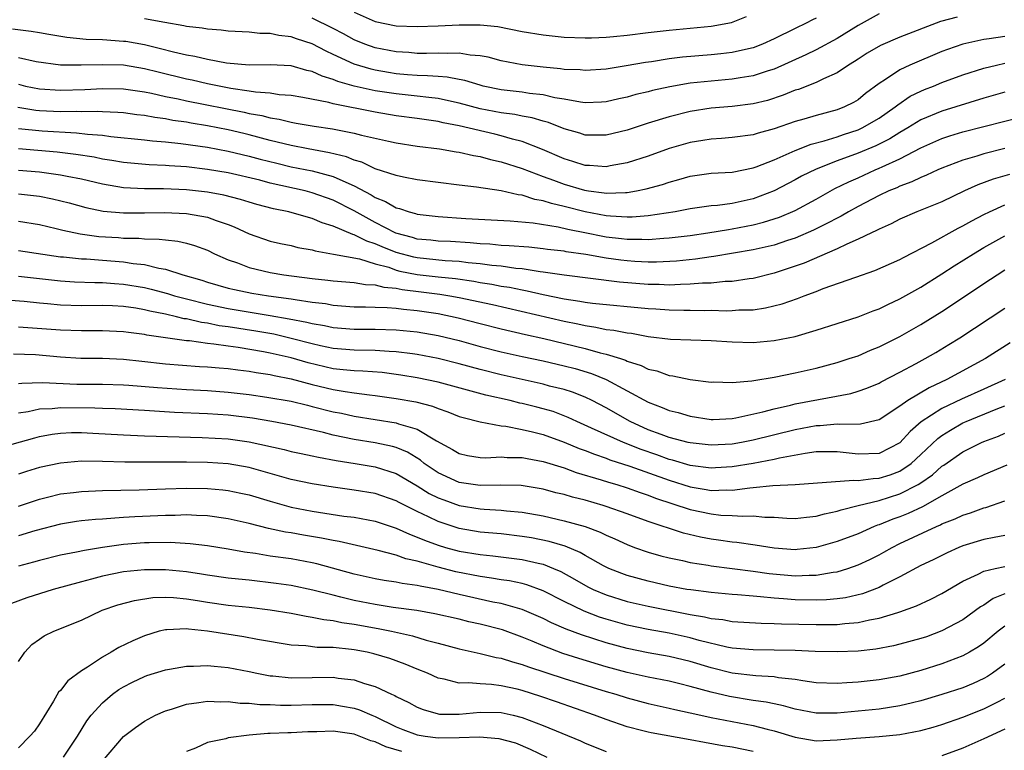
# Model space of a CAD drawing. Units: inches. Extents: x 2598000 to 2601000, y 1488000 to 1491000.
# Drawn here: x 2598233 to 2598327, y 1488804 to 1488873 of the extents above; entities that cross this region are included whole.
import ezdxf

# ---------------------------------------------------------------- set-up
doc = ezdxf.new("R2010")
doc.units = ezdxf.units.IN
doc.header["$MEASUREMENT"] = 0
doc.layers.add('LD25981488_2ft', color=186, linetype='Continuous')

msp = doc.modelspace()

# ---------------------------------------------------------------- linework, layer by layer
at = {"layer": 'LD25981488_2ft'}
for points, elevation in [([(2598322.436, 1488873.564), (2598320.859, 1488873.141), (2598317, 1488871.643), (2598315.133, 1488870.867), (2598313.874, 1488870.126), (2598313, 1488869.566), (2598312.666, 1488869.334), (2598312.085, 1488869), (2598311, 1488868.263), (2598309.7, 1488867.7), (2598309, 1488867.342), (2598307.318, 1488866.682), (2598307, 1488866.592), (2598305.88, 1488866.12), (2598304.367, 1488865.634), (2598303, 1488865.288), (2598301, 1488865.055), (2598299, 1488864.891), (2598297, 1488864.567), (2598295, 1488864.071), (2598293, 1488863.462), (2598291, 1488862.798), (2598289, 1488862.298), (2598287.703, 1488862.297), (2598287, 1488862.315), (2598286.488, 1488862.488), (2598285, 1488862.924), (2598283.519, 1488863.519), (2598283, 1488863.653), (2598281.965, 1488863.965), (2598281, 1488864.133), (2598280.287, 1488864.288), (2598279, 1488864.449), (2598277, 1488864.832), (2598275, 1488865.377), (2598274.539, 1488865.46), (2598273, 1488865.814), (2598272.107, 1488865.893), (2598271, 1488866.042), (2598269, 1488866.242), (2598267, 1488866.548), (2598265, 1488867), (2598263.438, 1488867.438), (2598263, 1488867.631), (2598261.938, 1488867.938), (2598261, 1488868.39), (2598260.491, 1488868.491), (2598259, 1488868.931), (2598257, 1488869.016), (2598255, 1488868.985), (2598252.811, 1488869.189), (2598251, 1488869.525), (2598249.819, 1488869.819), (2598249, 1488869.947), (2598247.778, 1488870.222), (2598246.552, 1488870.552), (2598245, 1488870.917), (2598243.23, 1488871.23), (2598243, 1488871.26), (2598241, 1488871.389), (2598239.441, 1488871.441), (2598237.614, 1488871.614), (2598235.9, 1488871.9), (2598235, 1488872.087), (2598234.208, 1488872.208), (2598232.434, 1488872.433)], 10058), ([(2598315, 1488873.88), (2598313, 1488872.766), (2598311, 1488871.534), (2598309, 1488870.451), (2598308.023, 1488869.977), (2598305, 1488868.62), (2598304.453, 1488868.453), (2598303, 1488867.958), (2598301.782, 1488867.782), (2598301, 1488867.64), (2598299, 1488867.475), (2598297, 1488867.256), (2598295.066, 1488866.933), (2598293.426, 1488866.574), (2598293, 1488866.456), (2598291.824, 1488866.176), (2598291, 1488865.931), (2598290.222, 1488865.778), (2598289, 1488865.487), (2598288.543, 1488865.457), (2598287, 1488865.406), (2598286.551, 1488865.449), (2598285, 1488865.744), (2598284.127, 1488865.872), (2598283, 1488866.15), (2598281.708, 1488866.292), (2598281, 1488866.413), (2598279, 1488866.651), (2598277.292, 1488867), (2598277, 1488867.073), (2598275.536, 1488867.536), (2598275, 1488867.625), (2598273.854, 1488867.854), (2598273, 1488867.893), (2598271.985, 1488867.985), (2598271, 1488867.995), (2598270.082, 1488868.082), (2598269, 1488868.163), (2598268.276, 1488868.276), (2598267, 1488868.505), (2598266.595, 1488868.595), (2598265, 1488869.09), (2598263, 1488870.009), (2598262.31, 1488870.309), (2598261, 1488871.009), (2598259.496, 1488871.496), (2598259, 1488871.693), (2598257.816, 1488871.817), (2598257, 1488872.017), (2598256.018, 1488872.018), (2598255, 1488872.126), (2598253, 1488872.233), (2598252.32, 1488872.32), (2598251, 1488872.412), (2598250.509, 1488872.509), (2598249, 1488872.678), (2598248.745, 1488872.745), (2598246.953, 1488873.047), (2598245, 1488873.403)], 10060), ([(2598309, 1488873.476), (2598308.677, 1488873.323), (2598308.072, 1488873), (2598307, 1488872.497), (2598305, 1488871.506), (2598303.902, 1488871), (2598303, 1488870.645), (2598302.557, 1488870.557), (2598301, 1488870.186), (2598299.939, 1488870.061), (2598299, 1488869.972), (2598296.261, 1488869.739), (2598295, 1488869.582), (2598293.318, 1488869.318), (2598292.753, 1488869.247), (2598290.913, 1488868.913), (2598289, 1488868.621), (2598287, 1488868.491), (2598286.536, 1488868.536), (2598285, 1488868.583), (2598284.64, 1488868.64), (2598283, 1488868.783), (2598281, 1488869.012), (2598279, 1488869.413), (2598277.757, 1488869.757), (2598277, 1488869.891), (2598276.051, 1488869.949), (2598275, 1488870.139), (2598273.907, 1488870.093), (2598273, 1488870.14), (2598271.894, 1488870.105), (2598271, 1488870.116), (2598270.189, 1488870.189), (2598269, 1488870.254), (2598267, 1488870.645), (2598266.008, 1488871), (2598265, 1488871.415), (2598263.973, 1488871.973), (2598263, 1488872.476), (2598261, 1488873.484)], 10062), ([(2598265, 1488874.048), (2598267, 1488873.166), (2598269, 1488872.747), (2598271, 1488872.665), (2598273, 1488872.741), (2598275, 1488872.846), (2598277, 1488872.844), (2598278.665, 1488872.665), (2598281, 1488872.208), (2598283, 1488871.869), (2598285, 1488871.661), (2598287, 1488871.594), (2598287.6, 1488871.6), (2598289, 1488871.659), (2598289.714, 1488871.714), (2598291, 1488871.846), (2598293, 1488872.101), (2598295, 1488872.324), (2598297, 1488872.502), (2598299, 1488872.701), (2598300.947, 1488873.053), (2598302.384, 1488873.616)], 10064), ([(2598327, 1488871.723), (2598325.498, 1488871.498), (2598325, 1488871.441), (2598323, 1488871), (2598321.517, 1488870.483), (2598321, 1488870.287), (2598317.944, 1488869), (2598317, 1488868.556), (2598315.616, 1488867.616), (2598315, 1488867.232), (2598313.721, 1488866.279), (2598313, 1488865.691), (2598312.565, 1488865.435), (2598311.72, 1488865), (2598311, 1488864.716), (2598309, 1488864.19), (2598307.843, 1488863.843), (2598307, 1488863.611), (2598305, 1488862.929), (2598303.482, 1488862.518), (2598303, 1488862.352), (2598301, 1488862.083), (2598299.998, 1488862.002), (2598299, 1488861.943), (2598298.203, 1488861.797), (2598297, 1488861.605), (2598295, 1488861.029), (2598293, 1488860.32), (2598291, 1488859.663), (2598289.378, 1488859.378), (2598289, 1488859.293), (2598287.42, 1488859.42), (2598287, 1488859.43), (2598285.817, 1488859.817), (2598285, 1488860.061), (2598282.948, 1488860.948), (2598281, 1488861.704), (2598280.072, 1488861.928), (2598279, 1488862.249), (2598278.397, 1488862.397), (2598275, 1488863.192), (2598273.485, 1488863.485), (2598273, 1488863.61), (2598271, 1488863.911), (2598269, 1488864.171), (2598267, 1488864.505), (2598263, 1488865.311), (2598262.565, 1488865.435), (2598260.095, 1488865.905), (2598259, 1488866.086), (2598257.831, 1488866.169), (2598257, 1488866.303), (2598255.591, 1488866.409), (2598255, 1488866.517), (2598253.226, 1488866.774), (2598251, 1488867.22), (2598249.555, 1488867.555), (2598249, 1488867.665), (2598246.313, 1488868.313), (2598245, 1488868.647), (2598243, 1488868.973), (2598240.965, 1488869.035), (2598238.979, 1488868.979), (2598237, 1488868.996), (2598234.693, 1488869.307), (2598233, 1488869.684)], 10056), ([(2598233, 1488867.163), (2598233.667, 1488867), (2598235, 1488866.72), (2598237, 1488866.592), (2598239.332, 1488866.668), (2598241, 1488866.762), (2598243, 1488866.731), (2598245, 1488866.448), (2598245.683, 1488866.317), (2598247, 1488866.012), (2598248.235, 1488865.765), (2598249, 1488865.588), (2598254.504, 1488864.504), (2598255, 1488864.386), (2598256.18, 1488864.18), (2598257, 1488863.954), (2598257.832, 1488863.832), (2598259, 1488863.537), (2598259.468, 1488863.468), (2598261.164, 1488863.164), (2598262.914, 1488862.913), (2598265, 1488862.506), (2598265.689, 1488862.311), (2598268.274, 1488861.726), (2598269, 1488861.576), (2598271, 1488861.272), (2598273.113, 1488861), (2598274.721, 1488860.721), (2598275, 1488860.687), (2598276.368, 1488860.368), (2598277, 1488860.271), (2598277.987, 1488859.987), (2598279, 1488859.767), (2598281, 1488859.121), (2598283, 1488858.362), (2598283.99, 1488858.01), (2598285, 1488857.629), (2598286.938, 1488857.062), (2598287.314, 1488857), (2598288.812, 1488856.812), (2598289, 1488856.774), (2598290.851, 1488856.851), (2598291, 1488856.843), (2598291.906, 1488857), (2598292.817, 1488857.184), (2598294.382, 1488857.618), (2598295, 1488857.835), (2598295.929, 1488858.071), (2598297, 1488858.397), (2598299, 1488858.684), (2598301, 1488858.798), (2598303, 1488859.191), (2598303.296, 1488859.296), (2598305, 1488859.976), (2598306.713, 1488860.713), (2598307, 1488860.849), (2598308.548, 1488861.453), (2598309.769, 1488861.769), (2598311, 1488862.157), (2598311.625, 1488862.375), (2598313, 1488862.817), (2598313.129, 1488862.871), (2598313.393, 1488863), (2598315, 1488863.942), (2598316.532, 1488865), (2598316.781, 1488865.219), (2598317.982, 1488866.017), (2598319, 1488866.523), (2598319.332, 1488866.668), (2598320.183, 1488867), (2598321, 1488867.342), (2598323, 1488868.076), (2598325, 1488868.71), (2598326.203, 1488869), (2598327, 1488869.172)], 10054), ([(2598327, 1488866.416), (2598325, 1488865.837), (2598321, 1488864.609), (2598319, 1488863.765), (2598317.741, 1488863), (2598317, 1488862.578), (2598316.029, 1488861.972), (2598314.697, 1488861.303), (2598313, 1488860.585), (2598311, 1488859.863), (2598309, 1488859.076), (2598307.612, 1488858.388), (2598307, 1488858.044), (2598305, 1488856.993), (2598303, 1488856.238), (2598301, 1488855.811), (2598299.618, 1488855.618), (2598299, 1488855.568), (2598297, 1488855.275), (2598295.569, 1488855), (2598293, 1488854.629), (2598291.494, 1488854.506), (2598291, 1488854.501), (2598289.419, 1488854.581), (2598289, 1488854.629), (2598287, 1488855.002), (2598285, 1488855.517), (2598283.792, 1488855.792), (2598283, 1488856.061), (2598282.19, 1488856.19), (2598281, 1488856.584), (2598280.619, 1488856.619), (2598278.99, 1488857.01), (2598276.642, 1488857.358), (2598275, 1488857.545), (2598271, 1488858.059), (2598269.706, 1488858.294), (2598269, 1488858.457), (2598267, 1488859.114), (2598265.728, 1488859.728), (2598265, 1488859.927), (2598264.248, 1488860.248), (2598262.64, 1488860.64), (2598260.611, 1488861), (2598259, 1488861.312), (2598257, 1488861.805), (2598255, 1488862.34), (2598254.469, 1488862.469), (2598253, 1488862.814), (2598251, 1488863.199), (2598249.451, 1488863.451), (2598249, 1488863.54), (2598247.724, 1488863.724), (2598247, 1488863.872), (2598245.995, 1488863.995), (2598245, 1488864.191), (2598244.267, 1488864.267), (2598243, 1488864.427), (2598242.475, 1488864.475), (2598241, 1488864.528), (2598240.561, 1488864.56), (2598239, 1488864.537), (2598238.561, 1488864.561), (2598237, 1488864.538), (2598235, 1488864.64), (2598234.671, 1488864.671), (2598232.943, 1488864.943)], 10052), ([(2598233, 1488862.947), (2598235.266, 1488862.734), (2598238.545, 1488862.545), (2598239.596, 1488862.404), (2598241, 1488862.299), (2598241.819, 1488862.181), (2598245, 1488861.867), (2598245.764, 1488861.764), (2598247, 1488861.673), (2598248.481, 1488861.519), (2598251, 1488861.154), (2598253, 1488860.784), (2598255, 1488860.307), (2598256.024, 1488860.024), (2598257.627, 1488859.627), (2598259, 1488859.306), (2598261, 1488858.904), (2598263, 1488858.364), (2598264.184, 1488857.816), (2598265, 1488857.485), (2598266.62, 1488856.62), (2598267, 1488856.375), (2598267.992, 1488855.992), (2598269, 1488855.384), (2598269.317, 1488855.317), (2598270.216, 1488855), (2598270.842, 1488854.842), (2598271, 1488854.782), (2598273, 1488854.55), (2598275.638, 1488854.362), (2598279.869, 1488854.131), (2598282.055, 1488853.945), (2598284.426, 1488853.574), (2598285.35, 1488853.35), (2598287.121, 1488853), (2598288.674, 1488852.673), (2598289, 1488852.619), (2598290.455, 1488852.455), (2598291, 1488852.379), (2598292.39, 1488852.39), (2598293, 1488852.363), (2598294.489, 1488852.489), (2598295, 1488852.515), (2598297, 1488852.755), (2598298.68, 1488853), (2598300.67, 1488853.33), (2598301, 1488853.37), (2598303, 1488853.754), (2598303.998, 1488854.001), (2598305, 1488854.32), (2598305.509, 1488854.492), (2598307, 1488855.135), (2598309, 1488856.217), (2598310.783, 1488857.218), (2598312.122, 1488857.878), (2598313, 1488858.259), (2598314.619, 1488859), (2598315, 1488859.155), (2598315.307, 1488859.308), (2598317, 1488860.071), (2598319, 1488861.097), (2598321, 1488861.981), (2598321.76, 1488862.24), (2598323, 1488862.618), (2598329, 1488864.167)], 10050), ([(2598327, 1488861.034), (2598325, 1488860.546), (2598324.325, 1488860.325), (2598323, 1488859.94), (2598321, 1488859.169), (2598320.607, 1488859), (2598319.513, 1488858.487), (2598319, 1488858.291), (2598318.134, 1488857.866), (2598317, 1488857.455), (2598316.695, 1488857.305), (2598315.949, 1488857), (2598315, 1488856.547), (2598313, 1488855.505), (2598312.09, 1488855), (2598311.403, 1488854.597), (2598309.774, 1488853.774), (2598308.76, 1488853.24), (2598307, 1488852.494), (2598306.265, 1488852.265), (2598305, 1488851.838), (2598303, 1488851.366), (2598299.274, 1488850.726), (2598299, 1488850.7), (2598297.51, 1488850.49), (2598295.689, 1488850.311), (2598293.791, 1488850.209), (2598293, 1488850.208), (2598291.735, 1488850.265), (2598291, 1488850.322), (2598290.395, 1488850.394), (2598289, 1488850.596), (2598287.064, 1488850.936), (2598285.199, 1488851.199), (2598285, 1488851.243), (2598283.42, 1488851.42), (2598283, 1488851.485), (2598281.619, 1488851.619), (2598279.771, 1488851.771), (2598279, 1488851.798), (2598277.909, 1488851.909), (2598277, 1488851.95), (2598276.047, 1488852.047), (2598274.159, 1488852.159), (2598273, 1488852.209), (2598272.288, 1488852.288), (2598271, 1488852.405), (2598270.543, 1488852.543), (2598268.969, 1488852.969), (2598267, 1488853.992), (2598265, 1488855.099), (2598263, 1488856.123), (2598261, 1488856.829), (2598260.336, 1488857), (2598257, 1488857.741), (2598255.994, 1488858.006), (2598253, 1488858.705), (2598251, 1488859.051), (2598249, 1488859.286), (2598247.379, 1488859.379), (2598247, 1488859.419), (2598245.471, 1488859.472), (2598243, 1488859.693), (2598241.897, 1488859.897), (2598241, 1488860.031), (2598240.205, 1488860.205), (2598238.484, 1488860.484), (2598236.695, 1488860.695), (2598233, 1488860.997)], 10048), ([(2598327.444, 1488858.556), (2598325.885, 1488858.116), (2598324.421, 1488857.579), (2598323.148, 1488857), (2598321, 1488855.968), (2598318.616, 1488855), (2598317, 1488854.3), (2598316.148, 1488853.852), (2598315, 1488853.36), (2598314.773, 1488853.226), (2598314.271, 1488853), (2598313, 1488852.386), (2598311.92, 1488851.92), (2598311, 1488851.465), (2598307.881, 1488850.12), (2598307, 1488849.811), (2598305, 1488849.165), (2598303, 1488848.658), (2598302.621, 1488848.622), (2598301, 1488848.363), (2598300.347, 1488848.347), (2598299, 1488848.211), (2598298.192, 1488848.192), (2598297, 1488848.092), (2598296.08, 1488848.08), (2598295, 1488848.013), (2598294.057, 1488848.057), (2598293, 1488848.056), (2598290.286, 1488848.286), (2598285, 1488848.947), (2598283, 1488849.256), (2598282.718, 1488849.282), (2598281, 1488849.563), (2598280.389, 1488849.611), (2598279, 1488849.815), (2598278.106, 1488849.894), (2598277, 1488850.052), (2598275.847, 1488850.153), (2598275, 1488850.266), (2598273.663, 1488850.337), (2598271, 1488850.599), (2598270.665, 1488850.665), (2598269, 1488851.119), (2598267.662, 1488851.662), (2598267, 1488851.963), (2598266.204, 1488852.204), (2598265, 1488852.82), (2598264.848, 1488852.848), (2598263, 1488853.639), (2598261.947, 1488853.947), (2598261, 1488854.352), (2598259.08, 1488854.92), (2598258.772, 1488855), (2598257.303, 1488855.303), (2598255.71, 1488855.71), (2598255, 1488855.912), (2598254.173, 1488856.173), (2598252.585, 1488856.585), (2598251, 1488856.889), (2598249, 1488857.11), (2598246.811, 1488857.189), (2598245, 1488857.194), (2598243, 1488857.301), (2598241, 1488857.63), (2598239, 1488858.107), (2598237.632, 1488858.368), (2598237, 1488858.512), (2598235, 1488858.778), (2598233, 1488858.956)], 10046), ([(2598233, 1488856.731), (2598235, 1488856.483), (2598236.246, 1488856.246), (2598237.848, 1488855.848), (2598239.417, 1488855.417), (2598241.072, 1488855.072), (2598243, 1488854.902), (2598245, 1488854.894), (2598246.925, 1488854.925), (2598249, 1488854.837), (2598251, 1488854.483), (2598251.834, 1488854.166), (2598253, 1488853.782), (2598253.571, 1488853.571), (2598255, 1488852.903), (2598257, 1488852.213), (2598257.984, 1488851.984), (2598259, 1488851.776), (2598259.615, 1488851.615), (2598261, 1488851.364), (2598261.269, 1488851.269), (2598263.029, 1488850.971), (2598265.49, 1488850.51), (2598267, 1488850.045), (2598268.289, 1488849.711), (2598269, 1488849.452), (2598269.357, 1488849.357), (2598271, 1488849.033), (2598273, 1488848.796), (2598274.633, 1488848.633), (2598276.387, 1488848.387), (2598277, 1488848.269), (2598278.108, 1488848.108), (2598279, 1488847.926), (2598279.807, 1488847.807), (2598281, 1488847.556), (2598281.479, 1488847.479), (2598283, 1488847.131), (2598285, 1488846.713), (2598286.491, 1488846.491), (2598287, 1488846.382), (2598287.714, 1488846.286), (2598293, 1488845.774), (2598293.738, 1488845.738), (2598295, 1488845.64), (2598296.389, 1488845.61), (2598297, 1488845.619), (2598298.401, 1488845.599), (2598299, 1488845.614), (2598300.43, 1488845.57), (2598301, 1488845.584), (2598301.642, 1488845.642), (2598303, 1488845.669), (2598304.169, 1488845.831), (2598305.772, 1488846.228), (2598307.247, 1488846.752), (2598307.864, 1488847), (2598309, 1488847.416), (2598309.685, 1488847.685), (2598312.781, 1488848.781), (2598314.597, 1488849.403), (2598317, 1488850.466), (2598317.338, 1488850.662), (2598320.033, 1488852.034), (2598322.558, 1488853.441), (2598323, 1488853.656), (2598323.849, 1488854.151), (2598325, 1488854.748), (2598325.521, 1488855), (2598327, 1488855.654)], 10044), ([(2598233, 1488854.111), (2598235, 1488853.787), (2598236.589, 1488853.411), (2598237.237, 1488853.238), (2598238.89, 1488852.89), (2598240.654, 1488852.654), (2598242.541, 1488852.541), (2598243, 1488852.501), (2598244.482, 1488852.482), (2598245, 1488852.426), (2598246.404, 1488852.404), (2598247, 1488852.317), (2598248.201, 1488852.201), (2598249, 1488852.01), (2598249.792, 1488851.792), (2598251, 1488851.332), (2598251.69, 1488851), (2598253, 1488850.43), (2598253.863, 1488850.137), (2598255, 1488849.688), (2598257, 1488849.211), (2598258.285, 1488849), (2598261, 1488848.644), (2598262.483, 1488848.483), (2598263, 1488848.408), (2598265, 1488848.254), (2598266.071, 1488848.071), (2598267, 1488848.031), (2598267.804, 1488847.804), (2598269, 1488847.708), (2598269.579, 1488847.579), (2598271.376, 1488847.376), (2598273.153, 1488847.153), (2598274.117, 1488847), (2598275, 1488846.841), (2598278.156, 1488846.156), (2598285, 1488844.574), (2598286.313, 1488844.313), (2598287, 1488844.146), (2598288.015, 1488844.015), (2598289, 1488843.792), (2598289.724, 1488843.724), (2598291, 1488843.462), (2598291.415, 1488843.415), (2598293, 1488843.121), (2598295.129, 1488842.871), (2598299, 1488842.733), (2598301, 1488842.6), (2598303, 1488842.548), (2598305, 1488842.718), (2598307, 1488843.121), (2598309, 1488843.703), (2598313, 1488845.001), (2598314.438, 1488845.562), (2598315, 1488845.761), (2598315.829, 1488846.171), (2598317, 1488846.691), (2598319, 1488847.816), (2598321, 1488849.085), (2598322.156, 1488849.844), (2598323.998, 1488851), (2598325, 1488851.594), (2598327, 1488852.702)], 10042), ([(2598233, 1488851.314), (2598237, 1488850.721), (2598237.296, 1488850.704), (2598239, 1488850.531), (2598239.485, 1488850.515), (2598241, 1488850.402), (2598243, 1488850.232), (2598243.93, 1488850.07), (2598245, 1488849.963), (2598246.376, 1488849.624), (2598247, 1488849.54), (2598248.65, 1488849), (2598250.469, 1488848.469), (2598251, 1488848.293), (2598253, 1488847.726), (2598253.583, 1488847.583), (2598255.251, 1488847.251), (2598256.813, 1488847), (2598259, 1488846.709), (2598259.362, 1488846.638), (2598261, 1488846.4), (2598262.244, 1488846.244), (2598263, 1488846.108), (2598265, 1488845.954), (2598266.059, 1488845.941), (2598267, 1488845.9), (2598268.121, 1488845.88), (2598269, 1488845.801), (2598269.704, 1488845.704), (2598271, 1488845.606), (2598273, 1488845.309), (2598274.904, 1488844.904), (2598277, 1488844.35), (2598279, 1488843.845), (2598281.311, 1488843.311), (2598283.078, 1488842.922), (2598287, 1488841.98), (2598288.432, 1488841.568), (2598289, 1488841.441), (2598290.374, 1488841), (2598290.844, 1488840.844), (2598291, 1488840.763), (2598292.336, 1488840.336), (2598293, 1488839.99), (2598293.823, 1488839.823), (2598295, 1488839.384), (2598295.357, 1488839.357), (2598297, 1488839.005), (2598299, 1488838.772), (2598299.223, 1488838.777), (2598301, 1488838.719), (2598302.883, 1488838.883), (2598303.074, 1488838.926), (2598305, 1488839.24), (2598307, 1488839.645), (2598309, 1488840.103), (2598311, 1488840.628), (2598312.169, 1488841), (2598313, 1488841.283), (2598314.2, 1488841.8), (2598315, 1488842.112), (2598315.584, 1488842.416), (2598317, 1488843.108), (2598319, 1488844.245), (2598321, 1488845.486), (2598321.914, 1488846.085), (2598325, 1488848.182), (2598326.254, 1488849), (2598327, 1488849.456)], 10040), ([(2598233, 1488848.881), (2598237, 1488848.407), (2598238.333, 1488848.333), (2598240.27, 1488848.27), (2598241, 1488848.276), (2598242.167, 1488848.167), (2598243, 1488848.119), (2598245, 1488847.776), (2598245.636, 1488847.637), (2598247.214, 1488847.214), (2598247.877, 1488847), (2598249, 1488846.697), (2598251, 1488846.193), (2598253, 1488845.78), (2598257, 1488845.129), (2598258.811, 1488844.81), (2598260.492, 1488844.492), (2598261, 1488844.357), (2598262.168, 1488844.168), (2598263, 1488843.985), (2598265, 1488843.815), (2598267, 1488843.802), (2598269, 1488843.753), (2598271, 1488843.568), (2598273, 1488843.221), (2598275, 1488842.722), (2598277, 1488842.17), (2598279, 1488841.661), (2598281, 1488841.209), (2598283, 1488840.787), (2598285, 1488840.329), (2598286.051, 1488840.051), (2598287.592, 1488839.592), (2598289.017, 1488839.017), (2598293, 1488836.853), (2598294.346, 1488836.346), (2598295, 1488836.058), (2598295.849, 1488835.85), (2598297, 1488835.504), (2598299, 1488835.203), (2598299.206, 1488835.206), (2598301, 1488835.289), (2598301.347, 1488835.347), (2598303.915, 1488835.915), (2598305, 1488836.219), (2598306.563, 1488836.563), (2598307, 1488836.679), (2598312.313, 1488837.686), (2598313, 1488837.887), (2598313.825, 1488838.175), (2598315, 1488838.663), (2598315.211, 1488838.79), (2598317, 1488839.707), (2598318.525, 1488840.525), (2598319.398, 1488841), (2598320.411, 1488841.589), (2598321.659, 1488842.34), (2598322.717, 1488843), (2598327, 1488845.829)], 10038), ([(2598327.497, 1488842.503), (2598325.14, 1488841), (2598321.47, 1488839), (2598319.773, 1488838.227), (2598317.733, 1488837), (2598317, 1488836.463), (2598315, 1488835.165), (2598313.235, 1488834.765), (2598311.283, 1488834.717), (2598311, 1488834.749), (2598309.398, 1488834.602), (2598309, 1488834.598), (2598307, 1488834.217), (2598303, 1488833.215), (2598301.889, 1488833), (2598301, 1488832.843), (2598299, 1488832.738), (2598297, 1488832.958), (2598296.826, 1488833), (2598295, 1488833.486), (2598294.247, 1488833.753), (2598293, 1488834.225), (2598291.288, 1488835), (2598289, 1488836.308), (2598287.666, 1488837), (2598287, 1488837.321), (2598285.795, 1488837.795), (2598285, 1488838.045), (2598283.609, 1488838.392), (2598283, 1488838.563), (2598279, 1488839.458), (2598277, 1488839.965), (2598275, 1488840.513), (2598273, 1488841.025), (2598271, 1488841.406), (2598270.548, 1488841.452), (2598269, 1488841.658), (2598268.323, 1488841.677), (2598267, 1488841.775), (2598265, 1488841.802), (2598263, 1488841.972), (2598261.77, 1488842.23), (2598261, 1488842.409), (2598259, 1488842.928), (2598257.321, 1488843.321), (2598255.627, 1488843.627), (2598253, 1488844.028), (2598252.141, 1488844.141), (2598251, 1488844.369), (2598250.438, 1488844.438), (2598249, 1488844.786), (2598248.808, 1488844.809), (2598248.05, 1488845), (2598247, 1488845.235), (2598245.522, 1488845.522), (2598245, 1488845.661), (2598244.196, 1488845.805), (2598243, 1488845.974), (2598241.961, 1488846.039), (2598241, 1488846.073), (2598239, 1488846.043), (2598237, 1488846.097), (2598235.775, 1488846.225), (2598235, 1488846.289), (2598233.555, 1488846.445), (2598231.378, 1488846.622)], 10036), ([(2598327.014, 1488839), (2598325, 1488838.08), (2598322.871, 1488837.129), (2598321, 1488836.249), (2598319.032, 1488834.968), (2598317.958, 1488834.041), (2598317, 1488832.979), (2598315, 1488831.97), (2598313, 1488831.889), (2598311, 1488832.115), (2598309, 1488832.104), (2598307.97, 1488831.97), (2598305.521, 1488831.521), (2598305, 1488831.393), (2598303, 1488831.015), (2598301, 1488830.678), (2598299.421, 1488830.579), (2598299, 1488830.563), (2598297, 1488830.824), (2598295.319, 1488831.319), (2598295, 1488831.392), (2598293.824, 1488831.824), (2598292.331, 1488832.332), (2598290.64, 1488833), (2598287.619, 1488834.381), (2598286.21, 1488835), (2598285.392, 1488835.392), (2598283.945, 1488835.945), (2598283, 1488836.225), (2598282.382, 1488836.382), (2598281, 1488836.724), (2598280.766, 1488836.766), (2598279.847, 1488837), (2598277.532, 1488837.532), (2598273, 1488838.767), (2598271, 1488839.18), (2598269.426, 1488839.426), (2598267.664, 1488839.664), (2598265.811, 1488839.811), (2598265, 1488839.827), (2598263.944, 1488839.944), (2598263, 1488840.024), (2598260.599, 1488840.599), (2598259, 1488841.07), (2598257, 1488841.523), (2598256.349, 1488841.651), (2598253.944, 1488842.056), (2598253, 1488842.178), (2598251.609, 1488842.391), (2598251, 1488842.446), (2598249.307, 1488842.693), (2598249, 1488842.715), (2598245.24, 1488843.24), (2598245, 1488843.297), (2598243.494, 1488843.494), (2598243, 1488843.573), (2598241, 1488843.664), (2598239, 1488843.643), (2598237, 1488843.706), (2598233, 1488844.014)], 10034), ([(2598232.527, 1488841.473), (2598234.618, 1488841.382), (2598237, 1488841.176), (2598238.938, 1488841.062), (2598241, 1488841.056), (2598243, 1488840.957), (2598244.745, 1488840.745), (2598247, 1488840.504), (2598250.262, 1488840.262), (2598251, 1488840.22), (2598252.113, 1488840.113), (2598253, 1488840.052), (2598253.919, 1488839.919), (2598255, 1488839.794), (2598255.665, 1488839.665), (2598257, 1488839.479), (2598257.382, 1488839.382), (2598259, 1488839.088), (2598261, 1488838.537), (2598263, 1488838.044), (2598264.143, 1488837.856), (2598265, 1488837.754), (2598266.456, 1488837.544), (2598267, 1488837.496), (2598269, 1488837.188), (2598270.871, 1488836.871), (2598272.467, 1488836.467), (2598273, 1488836.239), (2598273.931, 1488835.931), (2598275, 1488835.495), (2598275.375, 1488835.375), (2598277, 1488834.975), (2598279, 1488834.598), (2598279.443, 1488834.557), (2598281, 1488834.254), (2598281.969, 1488834.031), (2598283, 1488833.76), (2598285, 1488833.027), (2598286.425, 1488832.425), (2598287, 1488832.231), (2598287.876, 1488831.876), (2598289, 1488831.511), (2598289.362, 1488831.362), (2598291.257, 1488830.743), (2598295, 1488829.398), (2598297, 1488828.767), (2598298.517, 1488828.517), (2598299, 1488828.419), (2598300.478, 1488828.478), (2598301, 1488828.459), (2598302.695, 1488828.695), (2598303, 1488828.709), (2598304.894, 1488828.894), (2598306.997, 1488829.003), (2598312.573, 1488829.427), (2598313, 1488829.387), (2598314.428, 1488829.572), (2598315, 1488829.587), (2598316.068, 1488829.932), (2598317, 1488830.277), (2598318.059, 1488831), (2598319, 1488831.856), (2598320.607, 1488833.394), (2598321, 1488833.68), (2598321.807, 1488834.193), (2598323, 1488834.867), (2598323.296, 1488835), (2598326.17, 1488836.17), (2598327, 1488836.488)], 10032), ([(2598233, 1488838.63), (2598233.324, 1488838.676), (2598235.282, 1488838.718), (2598238.573, 1488838.573), (2598239.445, 1488838.555), (2598241, 1488838.559), (2598243, 1488838.515), (2598243.514, 1488838.486), (2598246.246, 1488838.246), (2598249, 1488838.054), (2598251, 1488837.948), (2598253, 1488837.813), (2598255, 1488837.571), (2598256.66, 1488837.34), (2598259, 1488836.959), (2598260.55, 1488836.55), (2598261, 1488836.45), (2598263, 1488835.932), (2598263.792, 1488835.792), (2598265, 1488835.524), (2598269, 1488834.869), (2598269.217, 1488834.783), (2598271, 1488834.278), (2598272.841, 1488833.159), (2598274.35, 1488832.35), (2598275, 1488831.946), (2598275.776, 1488831.776), (2598277, 1488831.575), (2598277.552, 1488831.552), (2598279, 1488831.639), (2598279.585, 1488831.585), (2598281, 1488831.576), (2598281.465, 1488831.465), (2598283, 1488831.195), (2598285, 1488830.574), (2598286.149, 1488830.149), (2598288.541, 1488829.458), (2598289.226, 1488829.226), (2598290.032, 1488829), (2598291, 1488828.691), (2598292.227, 1488828.228), (2598293, 1488827.978), (2598293.695, 1488827.695), (2598297, 1488826.62), (2598299, 1488826.186), (2598299.923, 1488826.077), (2598301, 1488826.035), (2598302.037, 1488825.963), (2598303, 1488826.013), (2598304.111, 1488825.89), (2598305, 1488825.869), (2598306.218, 1488825.782), (2598307, 1488825.744), (2598308.106, 1488825.894), (2598309, 1488825.966), (2598309.797, 1488826.203), (2598311, 1488826.448), (2598311.405, 1488826.595), (2598313.019, 1488827), (2598315, 1488827.473), (2598317, 1488828.097), (2598318.741, 1488829), (2598319, 1488829.166), (2598320.088, 1488829.913), (2598321, 1488830.742), (2598321.163, 1488830.837), (2598323, 1488832.128), (2598324.756, 1488833), (2598325, 1488833.105), (2598326.387, 1488833.613), (2598327, 1488833.886)], 10030), ([(2598327.168, 1488830.832), (2598325, 1488829.922), (2598324.381, 1488829.62), (2598323, 1488829.017), (2598321, 1488827.923), (2598319.133, 1488826.867), (2598317.772, 1488826.228), (2598317, 1488825.926), (2598316.311, 1488825.689), (2598315, 1488825.167), (2598314.869, 1488825.131), (2598314.545, 1488825), (2598313, 1488824.306), (2598311, 1488823.563), (2598309, 1488823.001), (2598307.207, 1488822.793), (2598307, 1488822.782), (2598305, 1488822.926), (2598303.21, 1488823.209), (2598301.453, 1488823.454), (2598301, 1488823.485), (2598299.691, 1488823.69), (2598299, 1488823.778), (2598297.98, 1488823.98), (2598296.369, 1488824.369), (2598294.852, 1488824.852), (2598294.442, 1488825), (2598293, 1488825.467), (2598291, 1488826.195), (2598289, 1488826.909), (2598288.71, 1488827), (2598287, 1488827.495), (2598285.798, 1488827.798), (2598285, 1488828.041), (2598284.219, 1488828.219), (2598283, 1488828.543), (2598280.895, 1488828.895), (2598278.946, 1488828.946), (2598277, 1488828.906), (2598275, 1488829.191), (2598273, 1488830.096), (2598271.655, 1488831), (2598271.304, 1488831.304), (2598270.078, 1488832.078), (2598269, 1488832.527), (2598268.636, 1488832.636), (2598267, 1488832.971), (2598265, 1488833.287), (2598263, 1488833.7), (2598262.053, 1488833.947), (2598259, 1488834.648), (2598257.134, 1488835), (2598255.312, 1488835.312), (2598253, 1488835.609), (2598251, 1488835.734), (2598247.873, 1488835.873), (2598245, 1488836.057), (2598242.208, 1488836.208), (2598241, 1488836.236), (2598240.274, 1488836.274), (2598237, 1488836.322), (2598236.228, 1488836.228), (2598235, 1488836.173), (2598233.938, 1488835.938), (2598233, 1488835.81)], 10028), ([(2598231, 1488832.454), (2598234.548, 1488833.452), (2598235, 1488833.561), (2598236.212, 1488833.788), (2598237, 1488833.897), (2598238.055, 1488833.945), (2598239, 1488833.952), (2598240.099, 1488833.901), (2598243, 1488833.729), (2598245, 1488833.637), (2598250.523, 1488833.477), (2598253, 1488833.35), (2598255, 1488833.074), (2598258.324, 1488832.324), (2598259, 1488832.148), (2598259.94, 1488831.94), (2598261, 1488831.736), (2598261.591, 1488831.591), (2598263.285, 1488831.285), (2598265.077, 1488831), (2598267, 1488830.668), (2598269, 1488830.035), (2598271, 1488828.875), (2598272.152, 1488828.152), (2598273, 1488827.737), (2598273.526, 1488827.526), (2598275, 1488827.007), (2598277, 1488826.67), (2598277.364, 1488826.636), (2598279, 1488826.542), (2598279.52, 1488826.48), (2598281, 1488826.35), (2598283, 1488825.998), (2598285, 1488825.547), (2598286.986, 1488824.985), (2598288.446, 1488824.446), (2598289, 1488824.161), (2598289.816, 1488823.816), (2598291, 1488823.261), (2598291.71, 1488823), (2598293, 1488822.544), (2598294.198, 1488822.198), (2598295, 1488821.998), (2598296.261, 1488821.739), (2598297, 1488821.56), (2598298.71, 1488821.291), (2598299, 1488821.231), (2598303, 1488820.745), (2598304.522, 1488820.522), (2598307, 1488820.29), (2598308.353, 1488820.353), (2598309, 1488820.348), (2598310.645, 1488820.645), (2598311, 1488820.683), (2598312.041, 1488821), (2598313, 1488821.331), (2598314.139, 1488821.86), (2598315, 1488822.296), (2598315.458, 1488822.542), (2598316.25, 1488823), (2598317, 1488823.371), (2598320.483, 1488825), (2598320.85, 1488825.15), (2598321, 1488825.234), (2598322.271, 1488825.729), (2598323, 1488826.085), (2598323.706, 1488826.294), (2598325, 1488826.773), (2598325.186, 1488826.813), (2598327, 1488827.455)], 10026), ([(2598327, 1488824.121), (2598325.958, 1488823.959), (2598325, 1488823.754), (2598323, 1488823.154), (2598322.621, 1488823), (2598321.503, 1488822.497), (2598320.174, 1488821.826), (2598319, 1488821.263), (2598317, 1488820.186), (2598315.406, 1488819.406), (2598315, 1488819.19), (2598313.422, 1488818.578), (2598311.8, 1488818.2), (2598311, 1488818.099), (2598309.999, 1488818.001), (2598309, 1488817.97), (2598307, 1488818.004), (2598305.898, 1488818.102), (2598305, 1488818.153), (2598303.7, 1488818.3), (2598303, 1488818.341), (2598301.528, 1488818.472), (2598301, 1488818.504), (2598299, 1488818.689), (2598297.062, 1488818.938), (2598296.698, 1488819), (2598295, 1488819.315), (2598293, 1488819.765), (2598291, 1488820.32), (2598290.498, 1488820.499), (2598289.255, 1488821), (2598288.75, 1488821.25), (2598287, 1488822.228), (2598286.516, 1488822.516), (2598285.108, 1488823.108), (2598283.571, 1488823.571), (2598281.902, 1488823.902), (2598281, 1488824.053), (2598279, 1488824.282), (2598277, 1488824.468), (2598275, 1488824.81), (2598273, 1488825.458), (2598272.075, 1488825.925), (2598271, 1488826.427), (2598269.28, 1488827.28), (2598269, 1488827.445), (2598267, 1488828.125), (2598265, 1488828.474), (2598263, 1488828.745), (2598261, 1488829.057), (2598259, 1488829.485), (2598255, 1488830.62), (2598253, 1488830.966), (2598251, 1488831.089), (2598249, 1488831.133), (2598245.121, 1488831.121), (2598243.144, 1488831.144), (2598241, 1488831.201), (2598239, 1488831.21), (2598237, 1488831.046), (2598235, 1488830.611), (2598233.762, 1488830.238), (2598233, 1488829.989)], 10024), ([(2598233, 1488826.928), (2598235, 1488827.598), (2598235.781, 1488827.781), (2598237, 1488828.099), (2598238.233, 1488828.233), (2598239, 1488828.333), (2598241, 1488828.418), (2598244.496, 1488828.496), (2598247, 1488828.6), (2598249, 1488828.661), (2598251, 1488828.623), (2598252.492, 1488828.492), (2598253, 1488828.43), (2598254.188, 1488828.188), (2598255, 1488828.004), (2598257, 1488827.402), (2598259, 1488826.843), (2598261, 1488826.447), (2598264.007, 1488825.993), (2598265, 1488825.87), (2598267, 1488825.489), (2598269, 1488824.831), (2598270.251, 1488824.251), (2598271, 1488823.991), (2598271.683, 1488823.683), (2598273, 1488823.207), (2598273.699, 1488823), (2598275, 1488822.649), (2598277, 1488822.312), (2598278.202, 1488822.202), (2598281, 1488821.853), (2598282.509, 1488821.491), (2598283, 1488821.393), (2598283.997, 1488821), (2598284.697, 1488820.697), (2598285.982, 1488819.982), (2598287.247, 1488819.247), (2598287.748, 1488819), (2598289, 1488818.466), (2598291, 1488817.853), (2598293, 1488817.39), (2598297, 1488816.608), (2598298.385, 1488816.384), (2598299, 1488816.228), (2598300.11, 1488816.109), (2598301, 1488815.938), (2598303.759, 1488815.759), (2598305, 1488815.752), (2598305.709, 1488815.709), (2598309, 1488815.642), (2598309.663, 1488815.663), (2598311, 1488815.66), (2598311.757, 1488815.757), (2598313, 1488815.843), (2598314.105, 1488816.105), (2598315, 1488816.251), (2598316.802, 1488816.801), (2598317, 1488816.85), (2598318.587, 1488817.414), (2598319.949, 1488818.051), (2598321, 1488818.594), (2598323, 1488819.765), (2598324.444, 1488820.444), (2598325, 1488820.747), (2598326.075, 1488821), (2598327, 1488821.194)], 10022), ([(2598327, 1488818.585), (2598325.878, 1488818.123), (2598325, 1488817.507), (2598324.682, 1488817.318), (2598323, 1488816.105), (2598321, 1488815.028), (2598319.512, 1488814.487), (2598319, 1488814.325), (2598317, 1488813.767), (2598316.38, 1488813.62), (2598314.689, 1488813.311), (2598313, 1488813.12), (2598311, 1488813.03), (2598308.919, 1488813.081), (2598307, 1488813.176), (2598305, 1488813.212), (2598303, 1488813.217), (2598301, 1488813.4), (2598300.508, 1488813.492), (2598297.866, 1488814.134), (2598297, 1488814.383), (2598295, 1488814.815), (2598293, 1488815.176), (2598291, 1488815.596), (2598289, 1488816.157), (2598288.362, 1488816.362), (2598286.905, 1488816.905), (2598285, 1488817.836), (2598283, 1488818.864), (2598281.431, 1488819.431), (2598281, 1488819.542), (2598279.802, 1488819.802), (2598279, 1488819.911), (2598278.08, 1488820.081), (2598277, 1488820.21), (2598274.675, 1488820.675), (2598273, 1488821.115), (2598271, 1488821.674), (2598269.908, 1488821.908), (2598269, 1488822.248), (2598267.282, 1488822.718), (2598263.559, 1488823.559), (2598263, 1488823.645), (2598261.885, 1488823.885), (2598260.164, 1488824.164), (2598259, 1488824.378), (2598258.456, 1488824.456), (2598256.813, 1488824.813), (2598255, 1488825.276), (2598253, 1488825.727), (2598251, 1488826.006), (2598249.965, 1488826.035), (2598249, 1488826.095), (2598247.948, 1488826.052), (2598247, 1488826.047), (2598244.087, 1488825.913), (2598243, 1488825.836), (2598242.197, 1488825.803), (2598241, 1488825.69), (2598240.346, 1488825.654), (2598239, 1488825.518), (2598238.542, 1488825.458), (2598237, 1488825.215), (2598234.569, 1488824.569), (2598233, 1488824.091)], 10020), ([(2598327, 1488815.504), (2598326.347, 1488815), (2598325, 1488813.879), (2598324.487, 1488813.514), (2598323.635, 1488813), (2598323, 1488812.648), (2598321, 1488811.889), (2598319, 1488811.261), (2598317, 1488810.721), (2598315, 1488810.361), (2598313, 1488810.133), (2598311.92, 1488810.081), (2598311, 1488810.01), (2598309, 1488810.099), (2598307.738, 1488810.262), (2598307, 1488810.396), (2598305.437, 1488810.563), (2598305, 1488810.649), (2598303.254, 1488810.747), (2598301, 1488811.017), (2598299, 1488811.528), (2598297, 1488812.132), (2598295, 1488812.599), (2598293, 1488812.944), (2598291, 1488813.347), (2598289, 1488813.897), (2598286.652, 1488814.652), (2598285.198, 1488815.198), (2598283.8, 1488815.8), (2598283, 1488816.207), (2598281, 1488817.074), (2598279, 1488817.639), (2598278.209, 1488817.791), (2598275, 1488818.509), (2598273, 1488818.993), (2598271.294, 1488819.294), (2598271, 1488819.376), (2598269.56, 1488819.56), (2598269, 1488819.695), (2598267.851, 1488819.851), (2598267, 1488820.015), (2598265, 1488820.444), (2598261.444, 1488821.444), (2598261, 1488821.541), (2598259, 1488821.899), (2598257, 1488822.18), (2598255.587, 1488822.413), (2598254.542, 1488822.542), (2598253, 1488822.822), (2598251, 1488823.149), (2598249.349, 1488823.349), (2598247.457, 1488823.457), (2598245.442, 1488823.442), (2598245, 1488823.424), (2598243, 1488823.265), (2598241.014, 1488822.986), (2598239.288, 1488822.712), (2598238.54, 1488822.54), (2598237, 1488822.245), (2598235, 1488821.743), (2598234.421, 1488821.579), (2598233, 1488821.213)], 10018), ([(2598327, 1488811.879), (2598325.81, 1488811), (2598325.323, 1488810.677), (2598325, 1488810.499), (2598323.976, 1488810.024), (2598323, 1488809.621), (2598321, 1488808.967), (2598319, 1488808.365), (2598318.179, 1488808.179), (2598317, 1488807.885), (2598315, 1488807.585), (2598311, 1488807.207), (2598309, 1488807.193), (2598307, 1488807.57), (2598305.899, 1488807.899), (2598305, 1488808.076), (2598304.247, 1488808.248), (2598303, 1488808.411), (2598300.769, 1488808.769), (2598299, 1488809.19), (2598297, 1488809.749), (2598296.006, 1488809.995), (2598295, 1488810.231), (2598293, 1488810.627), (2598291, 1488811.077), (2598289, 1488811.618), (2598286.4, 1488812.4), (2598284.888, 1488812.888), (2598283, 1488813.601), (2598281.943, 1488814.057), (2598281, 1488814.441), (2598279.123, 1488815.124), (2598277, 1488815.675), (2598275.914, 1488815.914), (2598275, 1488816.144), (2598272.676, 1488816.676), (2598270.974, 1488816.974), (2598268.718, 1488817.282), (2598267, 1488817.549), (2598265, 1488817.94), (2598263.734, 1488818.266), (2598263, 1488818.431), (2598261.066, 1488818.934), (2598259, 1488819.351), (2598257.563, 1488819.563), (2598255, 1488819.866), (2598253.959, 1488819.959), (2598253, 1488820.071), (2598251, 1488820.345), (2598250.446, 1488820.446), (2598249, 1488820.667), (2598247, 1488820.865), (2598245, 1488820.867), (2598243, 1488820.663), (2598241, 1488820.258), (2598239.966, 1488819.966), (2598239, 1488819.728), (2598236.307, 1488819), (2598233.803, 1488818.197), (2598232.347, 1488817.653)], 10016), ([(2598233, 1488812.108), (2598233.6, 1488813), (2598234.266, 1488813.734), (2598235, 1488814.261), (2598235.449, 1488814.551), (2598236.389, 1488815), (2598239, 1488816.075), (2598240.993, 1488817.007), (2598242.484, 1488817.516), (2598244.057, 1488817.943), (2598245.791, 1488818.209), (2598247, 1488818.256), (2598247.776, 1488818.224), (2598249, 1488818.099), (2598250.067, 1488817.933), (2598251, 1488817.768), (2598253, 1488817.497), (2598255, 1488817.291), (2598257, 1488817.045), (2598259, 1488816.717), (2598260.43, 1488816.43), (2598261, 1488816.362), (2598262.11, 1488816.11), (2598263, 1488816.015), (2598263.828, 1488815.828), (2598265, 1488815.673), (2598267.27, 1488815.27), (2598268.563, 1488815), (2598270.552, 1488814.552), (2598271.843, 1488814.157), (2598273, 1488813.864), (2598275, 1488813.328), (2598277, 1488812.896), (2598278.511, 1488812.511), (2598279, 1488812.443), (2598280.077, 1488812.077), (2598281, 1488811.83), (2598281.599, 1488811.599), (2598285, 1488810.491), (2598289, 1488809.265), (2598289.918, 1488809), (2598291, 1488808.649), (2598293, 1488808.108), (2598295, 1488807.669), (2598295.535, 1488807.535), (2598297, 1488807.232), (2598297.181, 1488807.181), (2598299, 1488806.786), (2598301, 1488806.384), (2598303, 1488806.012), (2598304.341, 1488805.659), (2598305, 1488805.51), (2598307, 1488804.891), (2598309, 1488804.56), (2598311, 1488804.638), (2598312.808, 1488804.808), (2598315, 1488804.962), (2598317, 1488805.165), (2598319, 1488805.538), (2598320.155, 1488805.845), (2598321, 1488806.102), (2598323, 1488806.803), (2598325, 1488807.604), (2598326.253, 1488808.252), (2598327, 1488808.62)], 10014), ([(2598303, 1488803.546), (2598301, 1488803.937), (2598300.082, 1488804.082), (2598298.38, 1488804.38), (2598297, 1488804.644), (2598293.305, 1488805.305), (2598293, 1488805.375), (2598292.481, 1488805.519), (2598291, 1488805.882), (2598289, 1488806.574), (2598287.905, 1488807), (2598284.27, 1488808.27), (2598282.781, 1488808.781), (2598281, 1488809.351), (2598280.526, 1488809.474), (2598279, 1488809.814), (2598278.062, 1488809.938), (2598277, 1488809.982), (2598275.901, 1488810.099), (2598275, 1488810.066), (2598273.556, 1488810.444), (2598273, 1488810.533), (2598271.965, 1488811), (2598271, 1488811.386), (2598269.864, 1488811.864), (2598268.392, 1488812.392), (2598266.861, 1488812.861), (2598266.233, 1488813), (2598265, 1488813.235), (2598264.724, 1488813.276), (2598263, 1488813.439), (2598261.463, 1488813.463), (2598260.394, 1488813.606), (2598259, 1488813.679), (2598255.768, 1488814.232), (2598254.486, 1488814.486), (2598251, 1488815.022), (2598249.201, 1488815.201), (2598249, 1488815.237), (2598247.147, 1488815.147), (2598247, 1488815.154), (2598246.399, 1488815), (2598245, 1488814.573), (2598243.896, 1488814.104), (2598242.553, 1488813.447), (2598241.821, 1488813), (2598241, 1488812.534), (2598239.568, 1488811.568), (2598239, 1488811.216), (2598237.709, 1488810.291), (2598237, 1488809.36), (2598236.818, 1488809.182), (2598236.348, 1488808.348), (2598235, 1488806.163), (2598234.516, 1488805.484), (2598234.088, 1488805), (2598233, 1488803.89)], 10012), ([(2598237.294, 1488803), (2598238.622, 1488805), (2598239.526, 1488806.473), (2598239.926, 1488807), (2598241, 1488808.185), (2598241.971, 1488809), (2598242.563, 1488809.437), (2598243, 1488809.704), (2598243.855, 1488810.145), (2598245, 1488810.687), (2598245.229, 1488810.771), (2598247, 1488811.335), (2598247.389, 1488811.389), (2598249, 1488811.688), (2598249.675, 1488811.675), (2598251, 1488811.747), (2598251.666, 1488811.666), (2598253, 1488811.549), (2598255, 1488811.156), (2598255.716, 1488811), (2598257, 1488810.758), (2598257.255, 1488810.745), (2598259, 1488810.568), (2598263, 1488810.611), (2598263.467, 1488810.533), (2598265, 1488810.359), (2598265.991, 1488810.009), (2598267, 1488809.724), (2598268.533, 1488809), (2598268.863, 1488808.863), (2598269, 1488808.778), (2598270.211, 1488808.211), (2598271, 1488807.765), (2598271.553, 1488807.553), (2598273, 1488807.124), (2598273.109, 1488807.108), (2598275, 1488807.086), (2598277, 1488807.288), (2598279, 1488807.256), (2598280.137, 1488807), (2598281, 1488806.794), (2598283, 1488806.023), (2598286.548, 1488804.548), (2598287, 1488804.342), (2598289, 1488803.551)], 10010), ([(2598241, 1488802.607), (2598243, 1488804.953), (2598244.168, 1488805.832), (2598245, 1488806.421), (2598246.075, 1488807), (2598247, 1488807.412), (2598247.582, 1488807.582), (2598249, 1488808.061), (2598250.202, 1488808.202), (2598251, 1488808.351), (2598252.275, 1488808.275), (2598253, 1488808.308), (2598254.142, 1488808.142), (2598255, 1488808.134), (2598256.009, 1488808.009), (2598257, 1488808.003), (2598257.958, 1488807.958), (2598259, 1488807.959), (2598261, 1488808.008), (2598263, 1488808.004), (2598263.87, 1488807.869), (2598265, 1488807.667), (2598265.507, 1488807.507), (2598266.66, 1488807), (2598267, 1488806.868), (2598269, 1488805.893), (2598269.63, 1488805.63), (2598271, 1488805.122), (2598271.762, 1488805), (2598273, 1488804.854), (2598275, 1488804.868), (2598276.934, 1488804.934), (2598278.781, 1488804.781), (2598280.349, 1488804.349), (2598281.767, 1488803.768), (2598283.336, 1488803)], 10008), ([(2598269.531, 1488803.53), (2598267.997, 1488803.997), (2598267, 1488804.452), (2598266.563, 1488804.563), (2598265, 1488805.191), (2598264.769, 1488805.231), (2598263, 1488805.477), (2598261.422, 1488805.422), (2598260.59, 1488805.41), (2598259, 1488805.329), (2598258.672, 1488805.328), (2598257, 1488805.242), (2598256.757, 1488805.243), (2598255, 1488805.079), (2598253, 1488804.83), (2598252.757, 1488804.757), (2598251, 1488804.379), (2598249.867, 1488803.867), (2598249, 1488803.533)], 10006), ([(2598327, 1488805.673), (2598325, 1488804.741), (2598323, 1488803.866), (2598321, 1488803.139)], 10012)]:
    msp.add_lwpolyline(points, dxfattribs=dict(at, elevation=elevation))

doc.saveas('drawing.dxf')
